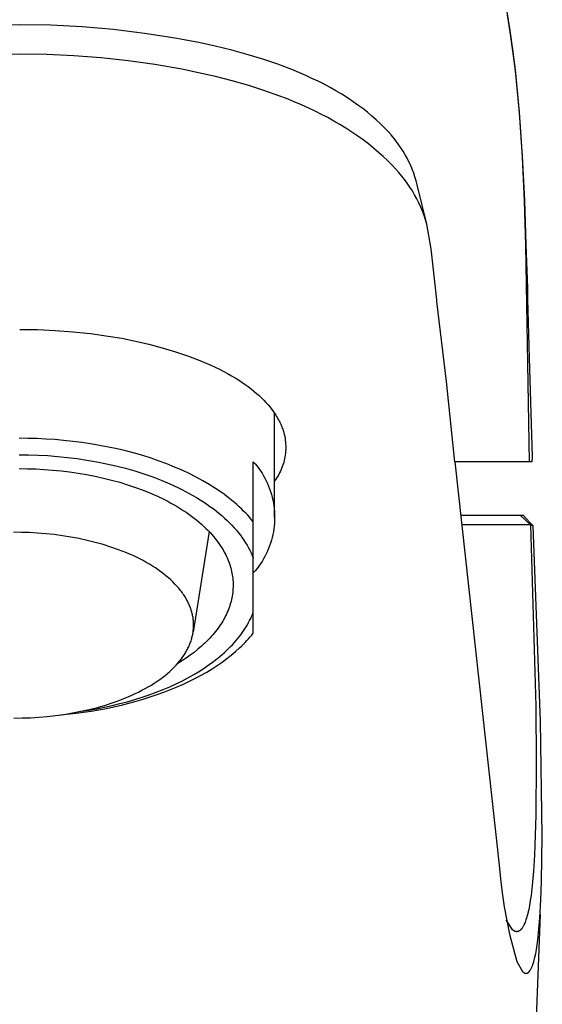
# Model space of a CAD drawing. Units: millimetres. Extents: x -285 to 137, y -328 to 392.
# Drawn here: x 102 to 127, y 308 to 355 of the extents above; entities that cross this region are included whole.
import ezdxf

# ---------------------------------------------------------------- set-up
doc = ezdxf.new("R2010")
doc.units = ezdxf.units.MM
doc.header["$MEASUREMENT"] = 0
doc.layers.add('Default', color=7, linetype='Continuous', true_color=0x000000)

msp = doc.modelspace()

# ---------------------------------------------------------------- linework, layer by layer
at = {"layer": 'Default', "color": 7, "true_color": 0xffffff}
for p, q in [((125.073, 355.782), (125.341, 354.154)), ((125.205, 354.895), (125.335, 354.092)), ((102.315, 354.427), (100.847, 354.402)), ((103.784, 354.402), (102.315, 354.427)), ((105.251, 354.325), (103.784, 354.402)), ((106.715, 354.198), (105.251, 354.325)), ((108.173, 354.02), (106.715, 354.198)), ((125.335, 354.092), (125.462, 353.205)), ((125.341, 354.154), (125.466, 353.257)), ((109.624, 353.791), (108.173, 354.02)), ((109.95, 353.733), (109.624, 353.791)), ((110.729, 353.584), (109.95, 353.733)), ((111.504, 353.415), (110.729, 353.584)), ((112.274, 353.227), (111.504, 353.415)), ((113.039, 353.017), (112.274, 353.227)), ((125.462, 353.205), (125.579, 352.267)), ((125.466, 353.257), (125.582, 352.311)), ((102.316, 353.05), (101.04, 353.031)), ((103.591, 353.031), (102.316, 353.05)), ((104.866, 352.972), (103.591, 353.031)), ((106.138, 352.872), (104.866, 352.972)), ((107.406, 352.733), (106.138, 352.872)), ((108.669, 352.553), (107.406, 352.733)), ((113.742, 352.803), (113.039, 353.017)), ((114.438, 352.567), (113.742, 352.803)), ((109.926, 352.334), (108.669, 352.553)), ((110.72, 352.173), (109.926, 352.334)), ((114.771, 352.444), (114.438, 352.567)), ((115.102, 352.316), (114.771, 352.444)), ((115.43, 352.181), (115.102, 352.316)), ((125.579, 352.267), (125.684, 351.29)), ((125.582, 352.311), (125.687, 351.326)), ((111.511, 351.993), (110.72, 352.173)), ((112.296, 351.792), (111.511, 351.993)), ((113.076, 351.569), (112.296, 351.792)), ((115.755, 352.04), (115.43, 352.181)), ((116.044, 351.908), (115.755, 352.04)), ((116.33, 351.77), (116.044, 351.908)), ((116.613, 351.627), (116.33, 351.77)), ((113.789, 351.342), (113.076, 351.569)), ((114.494, 351.092), (113.789, 351.342)), ((116.893, 351.477), (116.613, 351.627)), ((117.169, 351.321), (116.893, 351.477)), ((117.442, 351.159), (117.169, 351.321)), ((125.684, 351.29), (125.775, 350.283)), ((125.687, 351.326), (125.778, 350.314)), ((114.848, 350.956), (114.494, 351.092)), ((115.2, 350.813), (114.848, 350.956)), ((117.71, 350.989), (117.442, 351.159)), ((117.974, 350.813), (117.71, 350.989)), ((115.549, 350.664), (115.2, 350.813)), ((115.894, 350.507), (115.549, 350.664)), ((116.193, 350.365), (115.894, 350.507)), ((116.489, 350.216), (116.193, 350.365)), ((118.202, 350.653), (117.974, 350.813)), ((118.425, 350.487), (118.202, 350.653)), ((118.644, 350.316), (118.425, 350.487)), ((116.781, 350.062), (116.489, 350.216)), ((117.071, 349.902), (116.781, 350.062)), ((117.357, 349.735), (117.071, 349.902)), ((118.859, 350.138), (118.644, 350.316)), ((119.061, 349.96), (118.859, 350.138)), ((119.258, 349.776), (119.061, 349.96)), ((125.775, 350.283), (125.914, 348.219)), ((125.778, 350.314), (125.92, 348.247)), ((117.639, 349.562), (117.357, 349.735)), ((117.916, 349.383), (117.639, 349.562)), ((119.448, 349.586), (119.258, 349.776)), ((119.541, 349.489), (119.448, 349.586)), ((119.632, 349.39), (119.541, 349.489)), ((118.19, 349.197), (117.916, 349.383)), ((118.443, 349.016), (118.19, 349.197)), ((118.692, 348.828), (118.443, 349.016)), ((119.761, 349.249), (119.632, 349.39)), ((119.884, 349.105), (119.761, 349.249)), ((120.002, 348.956), (119.884, 349.105)), ((118.936, 348.634), (118.692, 348.828)), ((119.174, 348.433), (118.936, 348.634)), ((120.115, 348.803), (120.002, 348.956)), ((120.223, 348.646), (120.115, 348.803)), ((120.326, 348.486), (120.223, 348.646)), ((119.385, 348.245), (119.174, 348.433)), ((119.59, 348.051), (119.385, 348.245)), ((119.789, 347.851), (119.59, 348.051)), ((120.423, 348.323), (120.326, 348.486)), ((120.514, 348.156), (120.423, 348.323)), ((120.599, 347.986), (120.514, 348.156)), ((125.914, 348.219), (126.007, 346.141)), ((125.92, 348.247), (126.02, 346.169)), ((119.981, 347.645), (119.789, 347.851)), ((120.125, 347.486), (119.981, 347.645)), ((120.679, 347.813), (120.599, 347.986)), ((120.753, 347.638), (120.679, 347.813)), ((120.82, 347.46), (120.753, 347.638)), ((120.263, 347.323), (120.125, 347.486)), ((120.396, 347.154), (120.263, 347.323)), ((120.522, 346.982), (120.396, 347.154)), ((120.882, 347.281), (120.82, 347.46)), ((120.937, 347.099), (120.882, 347.281)), ((120.643, 346.805), (120.522, 346.982)), ((120.757, 346.624), (120.643, 346.805)), ((120.986, 346.915), (120.937, 347.099)), ((121.433, 345.055), (120.986, 346.915)), ((120.865, 346.439), (120.757, 346.624)), ((120.966, 346.25), (120.865, 346.439)), ((121.061, 346.058), (120.966, 346.25)), ((121.149, 345.863), (121.061, 346.058)), ((121.231, 345.665), (121.149, 345.863)), ((126.007, 346.141), (126.071, 344.075)), ((126.02, 346.169), (126.095, 344.104)), ((121.305, 345.464), (121.231, 345.665)), ((121.372, 345.261), (121.305, 345.464)), ((121.432, 345.055), (121.372, 345.261)), ((121.635, 343.898), (121.432, 345.055)), ((121.903, 341.509), (121.635, 343.898)), ((126.071, 344.075), (126.25, 333.9)), ((126.095, 344.104), (126.16, 342.051)), ((126.16, 342.051), (126.171, 341.535)), ((121.912, 341.433), (121.903, 341.509)), ((122.368, 337.67), (121.912, 341.433)), ((126.171, 341.535), (126.25, 338.783)), ((102.315, 340.125), (103.15, 340.113)), ((103.15, 340.113), (103.983, 340.075)), ((103.983, 340.075), (104.815, 340.012)), ((104.815, 340.012), (105.645, 339.923)), ((105.645, 339.923), (106.472, 339.809)), ((106.472, 339.809), (107.113, 339.704)), ((107.113, 339.704), (107.75, 339.577)), ((107.75, 339.577), (108.383, 339.43)), ((108.383, 339.43), (109.01, 339.262)), ((109.01, 339.262), (109.631, 339.072)), ((109.631, 339.072), (110.246, 338.863)), ((110.246, 338.863), (110.854, 338.633)), ((110.854, 338.633), (111.295, 338.442)), ((111.295, 338.442), (111.503, 338.345)), ((111.503, 338.345), (111.704, 338.248)), ((126.25, 338.783), (126.378, 334.14)), ((111.704, 338.248), (111.896, 338.149)), ((111.896, 338.149), (112.081, 338.05)), ((112.081, 338.05), (112.258, 337.95)), ((112.258, 337.95), (112.429, 337.849)), ((112.429, 337.849), (112.592, 337.747)), ((112.592, 337.747), (112.749, 337.644)), ((112.749, 337.644), (112.899, 337.541)), ((112.899, 337.541), (113.043, 337.437)), ((113.043, 337.437), (113.18, 337.332)), ((122.756, 333.9), (122.368, 337.67)), ((113.18, 337.332), (113.312, 337.227)), ((113.312, 337.227), (113.437, 337.121)), ((113.437, 337.121), (113.557, 337.014)), ((113.557, 337.014), (113.672, 336.907)), ((113.672, 336.907), (113.78, 336.8)), ((113.78, 336.8), (113.883, 336.692)), ((113.883, 336.692), (113.98, 336.583)), ((113.98, 336.583), (114.072, 336.475)), ((114.072, 336.475), (114.158, 336.366)), ((114.158, 336.366), (114.238, 336.256)), ((114.238, 336.256), (114.313, 336.147)), ((114.289, 331.299), (114.289, 336.183)), ((114.313, 336.147), (114.349, 336.092)), ((114.349, 336.092), (114.383, 336.037)), ((114.383, 336.037), (114.416, 335.982)), ((114.416, 335.982), (114.447, 335.928)), ((114.447, 335.928), (114.477, 335.873)), ((114.477, 335.873), (114.506, 335.818)), ((114.506, 335.818), (114.533, 335.763)), ((114.533, 335.763), (114.559, 335.708)), ((114.559, 335.708), (114.584, 335.653)), ((114.584, 335.653), (114.608, 335.598)), ((114.608, 335.598), (114.63, 335.543)), ((114.63, 335.543), (114.651, 335.488)), ((114.651, 335.488), (114.671, 335.433)), ((114.671, 335.433), (114.689, 335.378)), ((114.689, 335.378), (114.706, 335.323)), ((114.706, 335.323), (114.722, 335.269)), ((114.722, 335.269), (114.743, 335.184)), ((114.743, 335.184), (114.762, 335.098)), ((102.702, 335.007), (102.289, 335.011)), ((103.118, 334.996), (102.702, 335.007)), ((103.538, 334.976), (103.118, 334.996)), ((103.959, 334.948), (103.538, 334.976)), ((104.381, 334.911), (103.959, 334.948)), ((104.804, 334.866), (104.381, 334.911)), ((105.227, 334.812), (104.804, 334.866)), ((105.648, 334.75), (105.227, 334.812)), ((106.067, 334.679), (105.648, 334.75)), ((106.483, 334.599), (106.067, 334.679)), ((114.762, 335.098), (114.778, 335.011)), ((114.778, 335.011), (114.791, 334.925)), ((114.791, 334.925), (114.8, 334.837)), ((114.8, 334.837), (114.807, 334.75)), ((114.807, 334.75), (114.811, 334.662)), ((114.811, 334.662), (114.812, 334.574)), ((102.289, 334.24), (102.734, 334.235)), ((102.734, 334.235), (103.184, 334.22)), ((103.184, 334.22), (103.638, 334.195)), ((103.638, 334.195), (104.096, 334.16)), ((106.895, 334.511), (106.483, 334.599)), ((107.302, 334.414), (106.895, 334.511)), ((107.703, 334.308), (107.302, 334.414)), ((108.098, 334.195), (107.703, 334.308)), ((108.485, 334.073), (108.098, 334.195)), ((114.787, 334.224), (114.773, 334.138)), ((114.798, 334.312), (114.787, 334.224)), ((114.806, 334.399), (114.798, 334.312)), ((114.81, 334.487), (114.806, 334.399)), ((114.812, 334.574), (114.81, 334.487)), ((104.096, 334.16), (104.555, 334.114)), ((104.555, 334.114), (105.015, 334.057)), ((105.015, 334.057), (105.475, 333.989)), ((105.475, 333.989), (105.932, 333.91)), ((105.932, 333.91), (106.387, 333.819)), ((106.387, 333.819), (106.836, 333.717)), ((108.864, 333.943), (108.485, 334.073)), ((109.233, 333.806), (108.864, 333.943)), ((109.593, 333.661), (109.233, 333.806)), ((113.289, 325.864), (113.289, 333.911)), ((113.289, 333.911), (113.378, 333.809)), ((113.378, 333.809), (113.464, 333.703)), ((114.69, 333.797), (114.662, 333.714)), ((114.715, 333.881), (114.69, 333.797)), ((114.737, 333.966), (114.715, 333.881)), ((114.757, 334.052), (114.737, 333.966)), ((114.773, 334.138), (114.757, 334.052)), ((122.756, 333.9), (124.832, 314.979)), ((126.373, 333.9), (122.756, 333.9)), ((126.377, 333.979), (126.373, 333.9)), ((126.379, 334.06), (126.377, 333.979)), ((126.378, 334.14), (126.379, 334.06)), ((102.289, 333.586), (102.677, 333.582)), ((102.677, 333.582), (103.069, 333.57)), ((103.069, 333.57), (103.464, 333.549)), ((103.464, 333.549), (103.862, 333.519)), ((103.862, 333.519), (104.262, 333.48)), ((104.262, 333.48), (104.662, 333.431)), ((104.662, 333.431), (105.061, 333.374)), ((105.061, 333.374), (105.459, 333.307)), ((105.459, 333.307), (105.855, 333.23)), ((106.836, 333.717), (107.28, 333.604)), ((107.28, 333.604), (107.717, 333.48)), ((107.717, 333.48), (108.144, 333.344)), ((108.144, 333.344), (108.562, 333.199)), ((109.942, 333.51), (109.593, 333.661)), ((110.28, 333.352), (109.942, 333.51)), ((110.606, 333.187), (110.28, 333.352)), ((113.464, 333.703), (113.546, 333.594)), ((113.546, 333.594), (113.623, 333.482)), ((113.623, 333.482), (113.698, 333.368)), ((113.698, 333.368), (113.768, 333.251)), ((114.481, 333.315), (114.436, 333.239)), ((114.522, 333.392), (114.481, 333.315)), ((114.561, 333.471), (114.522, 333.392)), ((114.597, 333.551), (114.561, 333.471)), ((114.631, 333.632), (114.597, 333.551)), ((114.662, 333.714), (114.631, 333.632)), ((105.855, 333.23), (106.247, 333.144)), ((106.247, 333.144), (106.633, 333.048)), ((106.633, 333.048), (107.014, 332.944)), ((107.014, 332.944), (107.387, 332.83)), ((107.387, 332.83), (107.753, 332.707)), ((108.562, 333.199), (108.968, 333.043)), ((108.968, 333.043), (109.361, 332.878)), ((109.361, 332.878), (109.741, 332.703)), ((110.919, 333.017), (110.606, 333.187)), ((111.22, 332.841), (110.919, 333.017)), ((111.507, 332.66), (111.22, 332.841)), ((113.768, 333.251), (113.833, 333.132)), ((113.833, 333.132), (113.895, 333.01)), ((113.895, 333.01), (113.953, 332.887)), ((113.953, 332.887), (114.006, 332.761)), ((114.341, 333.092), (114.289, 333.021)), ((114.39, 333.164), (114.341, 333.092)), ((114.436, 333.239), (114.39, 333.164)), ((107.753, 332.707), (108.108, 332.575)), ((108.108, 332.575), (108.454, 332.435)), ((108.454, 332.435), (108.788, 332.288)), ((109.741, 332.703), (109.925, 332.612)), ((109.925, 332.612), (110.106, 332.519)), ((110.106, 332.519), (110.282, 332.424)), ((110.282, 332.424), (110.454, 332.327)), ((111.78, 332.475), (111.507, 332.66)), ((111.912, 332.381), (111.78, 332.475)), ((112.04, 332.285), (111.912, 332.381)), ((114.006, 332.761), (114.054, 332.634)), ((114.054, 332.634), (114.099, 332.505)), ((114.099, 332.505), (114.138, 332.375)), ((114.138, 332.375), (114.173, 332.243)), ((108.788, 332.288), (109.11, 332.132)), ((109.11, 332.132), (109.266, 332.052)), ((109.266, 332.052), (109.419, 331.97)), ((109.419, 331.97), (109.569, 331.886)), ((109.569, 331.886), (109.714, 331.801)), ((110.454, 332.327), (110.623, 332.229)), ((110.623, 332.229), (110.786, 332.128)), ((110.786, 332.128), (110.946, 332.026)), ((110.946, 332.026), (111.101, 331.922)), ((111.101, 331.922), (111.251, 331.816)), ((112.164, 332.189), (112.04, 332.285)), ((112.284, 332.092), (112.164, 332.189)), ((112.401, 331.994), (112.284, 332.092)), ((112.515, 331.896), (112.401, 331.994)), ((112.624, 331.797), (112.515, 331.896)), ((114.173, 332.243), (114.204, 332.111)), ((114.204, 332.111), (114.23, 331.977)), ((114.23, 331.977), (114.251, 331.843)), ((109.714, 331.801), (109.857, 331.714)), ((109.857, 331.714), (109.995, 331.626)), ((109.995, 331.626), (110.13, 331.537)), ((110.13, 331.537), (110.261, 331.446)), ((110.261, 331.446), (110.388, 331.354)), ((111.251, 331.816), (111.397, 331.709)), ((111.397, 331.709), (111.538, 331.601)), ((111.538, 331.601), (111.674, 331.491)), ((111.674, 331.491), (111.806, 331.38)), ((112.73, 331.697), (112.624, 331.797)), ((112.833, 331.596), (112.73, 331.697)), ((112.931, 331.495), (112.833, 331.596)), ((113.026, 331.394), (112.931, 331.495)), ((114.251, 331.843), (114.268, 331.707)), ((114.268, 331.707), (114.28, 331.572)), ((114.28, 331.572), (114.287, 331.436)), ((114.287, 331.436), (114.289, 331.299)), ((110.388, 331.354), (110.511, 331.26)), ((110.511, 331.26), (110.63, 331.166)), ((110.63, 331.166), (110.745, 331.071)), ((110.745, 331.071), (110.856, 330.974)), ((110.856, 330.974), (110.963, 330.877)), ((111.806, 331.38), (111.932, 331.268)), ((111.932, 331.268), (112.054, 331.155)), ((112.054, 331.155), (112.171, 331.041)), ((112.171, 331.041), (112.283, 330.926)), ((113.118, 331.292), (113.026, 331.394)), ((113.205, 331.19), (113.118, 331.292)), ((113.289, 331.088), (113.205, 331.19)), ((114.28, 331.027), (114.268, 330.892)), ((114.287, 331.163), (114.28, 331.027)), ((114.289, 331.299), (114.287, 331.163)), ((123.034, 331.394), (125.963, 331.394)), ((126.31, 330.944), (123.083, 330.953)), ((125.819, 331.394), (126.31, 330.944)), ((125.963, 331.394), (126.112, 331.229)), ((126.112, 331.229), (126.266, 331.067)), ((126.266, 331.067), (126.433, 330.9)), ((102.401, 330.595), (102.024, 330.599)), ((102.777, 330.582), (102.401, 330.595)), ((103.158, 330.56), (102.777, 330.582)), ((103.543, 330.529), (103.158, 330.56)), ((103.931, 330.487), (103.543, 330.529)), ((104.32, 330.436), (103.931, 330.487)), ((111.211, 330.632), (110.459, 325.903)), ((110.963, 330.877), (111.066, 330.779)), ((111.066, 330.779), (111.164, 330.681)), ((111.164, 330.681), (111.259, 330.581)), ((111.259, 330.581), (111.349, 330.481)), ((112.283, 330.926), (112.39, 330.811)), ((112.39, 330.811), (112.492, 330.694)), ((112.492, 330.694), (112.589, 330.578)), ((112.589, 330.578), (112.68, 330.46)), ((114.204, 330.488), (114.173, 330.356)), ((114.23, 330.622), (114.204, 330.488)), ((114.251, 330.756), (114.23, 330.622)), ((114.268, 330.892), (114.251, 330.756)), ((126.433, 330.9), (126.31, 330.944)), ((126.31, 330.944), (126.555, 322.431)), ((126.778, 321.736), (126.433, 330.9)), ((104.71, 330.374), (104.32, 330.436)), ((105.098, 330.302), (104.71, 330.374)), ((105.482, 330.219), (105.098, 330.302)), ((105.863, 330.125), (105.482, 330.219)), ((106.237, 330.021), (105.863, 330.125)), ((111.349, 330.481), (111.435, 330.381)), ((111.435, 330.381), (111.517, 330.28)), ((111.517, 330.28), (111.595, 330.179)), ((111.595, 330.179), (111.669, 330.078)), ((111.669, 330.078), (111.739, 329.976)), ((112.68, 330.46), (112.767, 330.343)), ((112.767, 330.343), (112.85, 330.225)), ((112.85, 330.225), (112.927, 330.106)), ((112.927, 330.106), (112.999, 329.988)), ((114.099, 330.094), (114.054, 329.965)), ((114.138, 330.224), (114.099, 330.094)), ((114.173, 330.356), (114.138, 330.224)), ((106.604, 329.906), (106.237, 330.021)), ((106.96, 329.781), (106.604, 329.906)), ((107.135, 329.714), (106.96, 329.781)), ((107.306, 329.646), (107.135, 329.714)), ((107.475, 329.574), (107.306, 329.646)), ((107.64, 329.501), (107.475, 329.574)), ((111.739, 329.976), (111.804, 329.874)), ((111.804, 329.874), (111.866, 329.772)), ((111.866, 329.772), (111.923, 329.67)), ((111.923, 329.67), (111.977, 329.568)), ((111.977, 329.568), (112.027, 329.467)), ((112.999, 329.988), (113.067, 329.87)), ((113.067, 329.87), (113.129, 329.751)), ((113.129, 329.751), (113.187, 329.633)), ((113.187, 329.633), (113.24, 329.515)), ((113.895, 329.589), (113.833, 329.467)), ((113.953, 329.712), (113.895, 329.589)), ((114.006, 329.838), (113.953, 329.712)), ((114.054, 329.965), (114.006, 329.838)), ((107.801, 329.425), (107.64, 329.501)), ((107.959, 329.347), (107.801, 329.425)), ((108.113, 329.267), (107.959, 329.347)), ((108.263, 329.185), (108.113, 329.267)), ((108.408, 329.1), (108.263, 329.185)), ((108.55, 329.014), (108.408, 329.1)), ((112.027, 329.467), (112.061, 329.391)), ((112.061, 329.391), (112.094, 329.315)), ((112.094, 329.315), (112.124, 329.238)), ((112.124, 329.238), (112.153, 329.16)), ((112.153, 329.16), (112.18, 329.082)), ((113.24, 329.515), (113.289, 329.397)), ((113.623, 329.117), (113.546, 329.005)), ((113.698, 329.231), (113.623, 329.117)), ((113.768, 329.348), (113.698, 329.231)), ((113.833, 329.467), (113.768, 329.348)), ((108.687, 328.926), (108.55, 329.014)), ((108.819, 328.837), (108.687, 328.926)), ((108.947, 328.746), (108.819, 328.837)), ((109.069, 328.653), (108.947, 328.746)), ((109.187, 328.559), (109.069, 328.653)), ((112.18, 329.082), (112.205, 329.004)), ((112.205, 329.004), (112.228, 328.924)), ((112.228, 328.924), (112.249, 328.845)), ((112.249, 328.845), (112.267, 328.765)), ((112.267, 328.765), (112.284, 328.684)), ((112.284, 328.684), (112.299, 328.603)), ((113.378, 328.79), (113.289, 328.687)), ((113.464, 328.896), (113.378, 328.79)), ((113.546, 329.005), (113.464, 328.896)), ((109.3, 328.463), (109.187, 328.559)), ((109.408, 328.367), (109.3, 328.463)), ((109.511, 328.269), (109.408, 328.367)), ((109.609, 328.17), (109.511, 328.269)), ((112.299, 328.603), (112.311, 328.522)), ((112.311, 328.522), (112.321, 328.44)), ((112.321, 328.44), (112.329, 328.357)), ((112.329, 328.357), (112.335, 328.275)), ((112.335, 328.275), (112.338, 328.192)), ((112.338, 328.192), (112.339, 328.109)), ((109.701, 328.07), (109.609, 328.17)), ((109.788, 327.97), (109.701, 328.07)), ((109.87, 327.869), (109.788, 327.97)), ((109.909, 327.818), (109.87, 327.869)), ((109.947, 327.767), (109.909, 327.818)), ((109.983, 327.716), (109.947, 327.767)), ((110.018, 327.665), (109.983, 327.716)), ((112.32, 327.774), (112.309, 327.689)), ((112.328, 327.858), (112.32, 327.774)), ((112.334, 327.942), (112.328, 327.858)), ((112.338, 328.025), (112.334, 327.942)), ((112.339, 328.109), (112.338, 328.025)), ((110.052, 327.614), (110.018, 327.665)), ((110.084, 327.563), (110.052, 327.614)), ((110.115, 327.511), (110.084, 327.563)), ((110.145, 327.46), (110.115, 327.511)), ((110.173, 327.409), (110.145, 327.46)), ((110.2, 327.357), (110.173, 327.409)), ((110.226, 327.306), (110.2, 327.357)), ((110.251, 327.254), (110.226, 327.306)), ((110.274, 327.203), (110.251, 327.254)), ((112.218, 327.267), (112.193, 327.183)), ((112.241, 327.352), (112.218, 327.267)), ((112.262, 327.436), (112.241, 327.352)), ((112.28, 327.521), (112.262, 327.436)), ((112.296, 327.605), (112.28, 327.521)), ((112.309, 327.689), (112.296, 327.605)), ((110.296, 327.151), (110.274, 327.203)), ((110.317, 327.1), (110.296, 327.151)), ((110.336, 327.049), (110.317, 327.1)), ((110.354, 326.997), (110.336, 327.049)), ((110.371, 326.946), (110.354, 326.997)), ((110.387, 326.895), (110.371, 326.946)), ((110.401, 326.844), (110.387, 326.895)), ((110.415, 326.793), (110.401, 326.844)), ((110.427, 326.742), (110.415, 326.793)), ((112.066, 326.846), (112.028, 326.762)), ((112.102, 326.93), (112.066, 326.846)), ((112.135, 327.014), (112.102, 326.93)), ((112.165, 327.098), (112.135, 327.014)), ((112.193, 327.183), (112.165, 327.098)), ((113.251, 326.734), (113.289, 326.828)), ((110.437, 326.692), (110.427, 326.742)), ((110.447, 326.641), (110.437, 326.692)), ((110.456, 326.591), (110.447, 326.641)), ((110.463, 326.54), (110.456, 326.591)), ((110.469, 326.49), (110.463, 326.54)), ((110.474, 326.44), (110.469, 326.49)), ((110.478, 326.391), (110.474, 326.44)), ((110.481, 326.341), (110.478, 326.391)), ((110.483, 326.292), (110.481, 326.341)), ((111.802, 326.347), (111.749, 326.265)), ((111.852, 326.43), (111.802, 326.347)), ((111.9, 326.512), (111.852, 326.43)), ((111.945, 326.595), (111.9, 326.512)), ((111.988, 326.679), (111.945, 326.595)), ((112.028, 326.762), (111.988, 326.679)), ((113.013, 326.261), (113.067, 326.356)), ((113.067, 326.356), (113.117, 326.45)), ((113.117, 326.45), (113.165, 326.545)), ((113.165, 326.545), (113.209, 326.639)), ((113.209, 326.639), (113.251, 326.734)), ((110.451, 325.854), (110.459, 325.903)), ((110.459, 325.903), (110.465, 325.951)), ((110.465, 325.951), (110.471, 326)), ((110.471, 326), (110.475, 326.048)), ((110.475, 326.048), (110.479, 326.096)), ((110.479, 326.096), (110.482, 326.145)), ((110.482, 326.145), (110.483, 326.194)), ((110.483, 326.243), (110.483, 326.292)), ((110.483, 326.194), (110.483, 326.243)), ((111.515, 325.942), (111.451, 325.863)), ((111.577, 326.022), (111.515, 325.942)), ((111.637, 326.103), (111.577, 326.022)), ((111.694, 326.184), (111.637, 326.103)), ((111.749, 326.265), (111.694, 326.184)), ((112.698, 325.789), (112.768, 325.883)), ((112.768, 325.883), (112.834, 325.977)), ((112.834, 325.977), (112.897, 326.072)), ((112.897, 326.072), (112.956, 326.166)), ((112.956, 326.166), (113.013, 326.261)), ((113.218, 325.776), (113.289, 325.864)), ((110.31, 325.359), (110.329, 325.409)), ((110.329, 325.409), (110.348, 325.459)), ((110.348, 325.459), (110.365, 325.508)), ((110.365, 325.508), (110.38, 325.558)), ((110.38, 325.558), (110.395, 325.608)), ((110.395, 325.608), (110.408, 325.657)), ((110.408, 325.657), (110.421, 325.707)), ((110.421, 325.707), (110.432, 325.756)), ((110.432, 325.756), (110.442, 325.805)), ((110.442, 325.805), (110.451, 325.854)), ((111.095, 325.474), (111.017, 325.399)), ((111.17, 325.551), (111.095, 325.474)), ((111.244, 325.628), (111.17, 325.551)), ((111.315, 325.705), (111.244, 325.628)), ((111.384, 325.784), (111.315, 325.705)), ((111.451, 325.863), (111.384, 325.784)), ((112.305, 325.322), (112.39, 325.415)), ((112.39, 325.415), (112.472, 325.508)), ((112.472, 325.508), (112.55, 325.601)), ((112.55, 325.601), (112.626, 325.695)), ((112.626, 325.695), (112.698, 325.789)), ((112.82, 325.342), (112.905, 325.428)), ((112.905, 325.428), (112.987, 325.515)), ((112.987, 325.515), (113.066, 325.602)), ((113.066, 325.602), (113.143, 325.689)), ((113.143, 325.689), (113.218, 325.776)), ((110.08, 324.907), (110.111, 324.957)), ((110.111, 324.957), (110.14, 325.007)), ((110.14, 325.007), (110.168, 325.057)), ((110.168, 325.057), (110.195, 325.108)), ((110.195, 325.108), (110.22, 325.158)), ((110.22, 325.158), (110.245, 325.208)), ((110.245, 325.208), (110.268, 325.258)), ((110.268, 325.258), (110.29, 325.309)), ((110.29, 325.309), (110.31, 325.359)), ((110.507, 324.961), (110.321, 324.823)), ((110.685, 325.104), (110.507, 324.961)), ((110.855, 325.25), (110.685, 325.104)), ((110.937, 325.324), (110.855, 325.25)), ((111.017, 325.399), (110.937, 325.324)), ((111.832, 324.868), (111.933, 324.957)), ((111.933, 324.957), (112.031, 325.048)), ((112.031, 325.048), (112.125, 325.139)), ((112.125, 325.139), (112.217, 325.23)), ((112.217, 325.23), (112.305, 325.322)), ((112.253, 324.834), (112.453, 325.001)), ((112.453, 325.001), (112.642, 325.171)), ((112.642, 325.171), (112.732, 325.256)), ((112.732, 325.256), (112.82, 325.342)), ((109.929, 324.556), (109.723, 324.429)), ((109.748, 324.458), (109.831, 324.557)), ((109.831, 324.557), (109.908, 324.656)), ((109.908, 324.656), (109.945, 324.706)), ((110.128, 324.687), (109.929, 324.556)), ((109.945, 324.706), (109.981, 324.756)), ((109.981, 324.756), (110.016, 324.806)), ((110.016, 324.806), (110.049, 324.856)), ((110.049, 324.856), (110.08, 324.907)), ((110.321, 324.823), (110.128, 324.687)), ((111.281, 324.431), (111.398, 324.516)), ((111.398, 324.516), (111.511, 324.603)), ((111.511, 324.603), (111.621, 324.69)), ((111.592, 324.347), (111.823, 324.507)), ((111.621, 324.69), (111.728, 324.779)), ((111.728, 324.779), (111.832, 324.868)), ((111.823, 324.507), (112.043, 324.669)), ((112.043, 324.669), (112.253, 324.834)), ((109.255, 323.973), (109.364, 324.068)), ((109.364, 324.068), (109.468, 324.164)), ((109.468, 324.164), (109.566, 324.261)), ((109.566, 324.261), (109.659, 324.359)), ((109.659, 324.359), (109.748, 324.458)), ((110.523, 323.937), (110.787, 324.097)), ((110.787, 324.097), (111.04, 324.262)), ((110.839, 323.89), (111.1, 324.039)), ((111.04, 324.262), (111.281, 324.431)), ((111.1, 324.039), (111.351, 324.191)), ((111.351, 324.191), (111.592, 324.347)), ((108.637, 323.516), (108.77, 323.605)), ((108.77, 323.605), (108.899, 323.695)), ((108.899, 323.695), (109.022, 323.786)), ((109.022, 323.786), (109.141, 323.879)), ((109.141, 323.879), (109.255, 323.973)), ((109.667, 323.487), (109.962, 323.632)), ((109.962, 323.632), (110.248, 323.782)), ((110.002, 323.469), (110.29, 323.605)), ((110.248, 323.782), (110.523, 323.937)), ((110.29, 323.605), (110.569, 323.745)), ((110.569, 323.745), (110.839, 323.89)), ((107.743, 323.023), (107.903, 323.1)), ((107.903, 323.1), (108.058, 323.179)), ((108.058, 323.179), (108.209, 323.261)), ((108.209, 323.261), (108.356, 323.344)), ((108.356, 323.344), (108.499, 323.429)), ((108.499, 323.429), (108.637, 323.516)), ((108.727, 323.088), (109.049, 323.215)), ((108.772, 322.976), (109.091, 323.091)), ((109.049, 323.215), (109.362, 323.348)), ((109.091, 323.091), (109.402, 323.212)), ((109.362, 323.348), (109.667, 323.487)), ((109.402, 323.212), (109.706, 323.338)), ((109.706, 323.338), (110.002, 323.469)), ((106.713, 322.606), (106.893, 322.669)), ((106.893, 322.669), (107.07, 322.735)), ((107.016, 322.553), (107.37, 322.646)), ((107.07, 322.735), (107.243, 322.804)), ((107.243, 322.804), (107.414, 322.874)), ((107.37, 322.646), (107.718, 322.746)), ((107.414, 322.874), (107.58, 322.947)), ((107.438, 322.572), (107.779, 322.664)), ((107.58, 322.947), (107.743, 323.023)), ((107.718, 322.746), (108.061, 322.853)), ((107.779, 322.664), (108.116, 322.762)), ((108.061, 322.853), (108.397, 322.967)), ((108.116, 322.762), (108.447, 322.866)), ((108.397, 322.967), (108.727, 323.088)), ((108.447, 322.866), (108.772, 322.976)), ((104.8, 322.117), (105.195, 322.193)), ((105.195, 322.193), (105.585, 322.28)), ((105.201, 322.194), (105.568, 322.251)), ((105.314, 322.151), (105.674, 322.205)), ((105.568, 322.251), (105.934, 322.316)), ((105.585, 322.28), (105.969, 322.378)), ((105.674, 322.205), (106.032, 322.266)), ((105.934, 322.316), (106.298, 322.388)), ((105.969, 322.378), (106.346, 322.487)), ((106.032, 322.266), (106.388, 322.333)), ((106.298, 322.388), (106.659, 322.466)), ((106.346, 322.487), (106.713, 322.606)), ((106.388, 322.333), (106.742, 322.407)), ((106.659, 322.466), (107.016, 322.553)), ((106.742, 322.407), (107.091, 322.486)), ((107.091, 322.486), (107.438, 322.572)), ((126.555, 322.431), (126.578, 319.785)), ((102.044, 321.876), (102.427, 321.881)), ((102.427, 321.881), (102.816, 321.895)), ((102.816, 321.895), (103.209, 321.919)), ((103.209, 321.919), (103.606, 321.952)), ((103.606, 321.952), (104.004, 321.996)), ((104.004, 321.996), (104.403, 322.051)), ((104.23, 322.026), (104.953, 322.103)), ((104.403, 322.051), (104.8, 322.117)), ((104.953, 322.103), (105.314, 322.151)), ((126.862, 316.348), (126.778, 321.736)), ((126.578, 319.785), (126.556, 317.326)), ((126.556, 317.326), (126.493, 315.446)), ((126.83, 314.21), (126.862, 316.348)), ((126.493, 315.446), (126.447, 314.684)), ((124.832, 314.979), (124.892, 314.323)), ((124.892, 314.323), (124.971, 313.669)), ((126.447, 314.684), (126.389, 314.014)), ((126.389, 314.014), (126.334, 313.544)), ((126.798, 313.351), (126.83, 314.21)), ((124.971, 313.669), (125.07, 313.018)), ((126.334, 313.544), (126.299, 313.31)), ((125.07, 313.018), (125.19, 312.369)), ((126.26, 313.077), (126.224, 312.894)), ((126.299, 313.31), (126.26, 313.077)), ((126.747, 312.492), (126.798, 313.351)), ((126.119, 312.479), (126.094, 312.402)), ((126.142, 312.556), (126.119, 312.479)), ((126.163, 312.634), (126.142, 312.556)), ((126.183, 312.712), (126.163, 312.634)), ((126.224, 312.894), (126.183, 312.712)), ((126.76, 312.658), (126.492, 305.517)), ((126.704, 311.969), (126.747, 312.492)), ((125.186, 312.372), (125.178, 312.39)), ((125.483, 311.923), (125.186, 312.372)), ((125.19, 312.369), (125.328, 311.725)), ((125.905, 312.007), (125.897, 311.996)), ((125.913, 312.018), (125.905, 312.007)), ((125.921, 312.029), (125.913, 312.018)), ((125.936, 312.052), (125.921, 312.029)), ((125.951, 312.076), (125.936, 312.052)), ((125.964, 312.099), (125.951, 312.076)), ((125.978, 312.124), (125.964, 312.099)), ((125.99, 312.148), (125.978, 312.124)), ((126.002, 312.173), (125.99, 312.148)), ((126.015, 312.201), (126.002, 312.173)), ((126.028, 312.229), (126.015, 312.201)), ((126.052, 312.286), (126.028, 312.229)), ((126.074, 312.344), (126.052, 312.286)), ((126.094, 312.402), (126.074, 312.344)), ((125.328, 311.725), (125.487, 311.086)), ((125.493, 311.915), (125.483, 311.923)), ((125.504, 311.907), (125.493, 311.915)), ((125.514, 311.9), (125.504, 311.907)), ((125.525, 311.892), (125.514, 311.9)), ((125.53, 311.889), (125.525, 311.892)), ((125.536, 311.886), (125.53, 311.889)), ((125.541, 311.882), (125.536, 311.886)), ((125.547, 311.879), (125.541, 311.882)), ((125.553, 311.876), (125.547, 311.879)), ((125.559, 311.873), (125.553, 311.876)), ((125.564, 311.871), (125.559, 311.873)), ((125.57, 311.868), (125.564, 311.871)), ((125.575, 311.866), (125.57, 311.868)), ((125.58, 311.864), (125.575, 311.866)), ((125.585, 311.862), (125.58, 311.864)), ((125.59, 311.861), (125.585, 311.862)), ((125.595, 311.859), (125.59, 311.861)), ((125.6, 311.858), (125.595, 311.859)), ((125.605, 311.856), (125.6, 311.858)), ((125.61, 311.855), (125.605, 311.856)), ((125.615, 311.854), (125.61, 311.855)), ((125.62, 311.853), (125.615, 311.854)), ((125.625, 311.852), (125.62, 311.853)), ((125.63, 311.851), (125.625, 311.852)), ((125.635, 311.85), (125.63, 311.851)), ((125.64, 311.85), (125.635, 311.85)), ((125.645, 311.849), (125.64, 311.85)), ((125.651, 311.849), (125.645, 311.849)), ((125.655, 311.849), (125.651, 311.849)), ((125.659, 311.849), (125.655, 311.849)), ((125.663, 311.849), (125.659, 311.849)), ((125.668, 311.849), (125.663, 311.849)), ((125.672, 311.849), (125.668, 311.849)), ((125.676, 311.849), (125.672, 311.849)), ((125.681, 311.85), (125.676, 311.849)), ((125.685, 311.85), (125.681, 311.85)), ((125.689, 311.851), (125.685, 311.85)), ((125.694, 311.852), (125.689, 311.851)), ((125.698, 311.852), (125.694, 311.852)), ((125.702, 311.853), (125.698, 311.852)), ((125.706, 311.854), (125.702, 311.853)), ((125.711, 311.855), (125.706, 311.854)), ((125.715, 311.856), (125.711, 311.855)), ((125.719, 311.857), (125.715, 311.856)), ((125.723, 311.859), (125.719, 311.857)), ((125.726, 311.86), (125.723, 311.859)), ((125.734, 311.862), (125.726, 311.86)), ((125.741, 311.865), (125.734, 311.862)), ((125.748, 311.868), (125.741, 311.865)), ((125.755, 311.871), (125.748, 311.868)), ((125.761, 311.875), (125.755, 311.871)), ((125.768, 311.878), (125.761, 311.875)), ((125.775, 311.882), (125.768, 311.878)), ((125.783, 311.887), (125.775, 311.882)), ((125.791, 311.892), (125.783, 311.887)), ((125.799, 311.898), (125.791, 311.892)), ((125.807, 311.903), (125.799, 311.898)), ((125.814, 311.909), (125.807, 311.903)), ((125.822, 311.915), (125.814, 311.909)), ((125.829, 311.922), (125.822, 311.915)), ((125.836, 311.928), (125.829, 311.922)), ((125.843, 311.935), (125.836, 311.928)), ((125.85, 311.941), (125.843, 311.935)), ((125.857, 311.948), (125.85, 311.941)), ((125.863, 311.955), (125.857, 311.948)), ((125.876, 311.97), (125.863, 311.955)), ((125.888, 311.985), (125.876, 311.97)), ((125.897, 311.996), (125.888, 311.985)), ((126.647, 311.447), (126.704, 311.969)), ((125.487, 311.086), (125.665, 310.451)), ((126.583, 311.009), (126.617, 311.227)), ((126.617, 311.227), (126.647, 311.447)), ((126.496, 310.582), (126.513, 310.656)), ((126.513, 310.656), (126.551, 310.832)), ((126.551, 310.832), (126.583, 311.009)), ((125.665, 310.451), (125.934, 309.978)), ((126.342, 310.125), (126.355, 310.154)), ((126.355, 310.154), (126.368, 310.183)), ((126.368, 310.183), (126.381, 310.212)), ((126.381, 310.212), (126.393, 310.242)), ((126.393, 310.242), (126.415, 310.302)), ((126.415, 310.302), (126.435, 310.363)), ((126.435, 310.363), (126.457, 310.435)), ((126.457, 310.435), (126.477, 310.508)), ((126.477, 310.508), (126.496, 310.582)), ((125.934, 309.978), (125.94, 309.972)), ((125.94, 309.972), (125.947, 309.966)), ((125.947, 309.966), (125.953, 309.959)), ((125.953, 309.959), (125.96, 309.953)), ((125.96, 309.953), (125.967, 309.947)), ((125.967, 309.947), (125.974, 309.942)), ((125.974, 309.942), (125.982, 309.936)), ((125.982, 309.936), (125.989, 309.931)), ((125.989, 309.931), (125.996, 309.927)), ((125.996, 309.927), (126.002, 309.923)), ((126.002, 309.923), (126.009, 309.919)), ((126.009, 309.919), (126.015, 309.915)), ((126.015, 309.915), (126.022, 309.912)), ((126.022, 309.912), (126.025, 309.91)), ((126.025, 309.91), (126.029, 309.909)), ((126.029, 309.909), (126.032, 309.907)), ((126.032, 309.907), (126.036, 309.906)), ((126.036, 309.906), (126.039, 309.904)), ((126.039, 309.904), (126.043, 309.903)), ((126.043, 309.903), (126.046, 309.902)), ((126.046, 309.902), (126.05, 309.901)), ((126.05, 309.901), (126.054, 309.9)), ((126.054, 309.9), (126.057, 309.899)), ((126.057, 309.899), (126.061, 309.898)), ((126.061, 309.898), (126.064, 309.897)), ((126.064, 309.897), (126.068, 309.897)), ((126.068, 309.897), (126.071, 309.896)), ((126.071, 309.896), (126.075, 309.895)), ((126.075, 309.895), (126.079, 309.895)), ((126.079, 309.895), (126.082, 309.894)), ((126.082, 309.894), (126.086, 309.894)), ((126.086, 309.894), (126.09, 309.894)), ((126.09, 309.894), (126.093, 309.894)), ((126.093, 309.894), (126.097, 309.894)), ((126.097, 309.894), (126.101, 309.894)), ((126.101, 309.894), (126.104, 309.894)), ((126.104, 309.894), (126.107, 309.894)), ((126.107, 309.894), (126.111, 309.895)), ((126.111, 309.895), (126.114, 309.895)), ((126.114, 309.895), (126.117, 309.895)), ((126.117, 309.895), (126.121, 309.896)), ((126.121, 309.896), (126.124, 309.896)), ((126.124, 309.896), (126.127, 309.897)), ((126.127, 309.897), (126.131, 309.898)), ((126.131, 309.898), (126.134, 309.899)), ((126.134, 309.899), (126.137, 309.9)), ((126.137, 309.9), (126.14, 309.901)), ((126.14, 309.901), (126.144, 309.902)), ((126.144, 309.902), (126.147, 309.903)), ((126.147, 309.903), (126.15, 309.904)), ((126.15, 309.904), (126.153, 309.905)), ((126.153, 309.905), (126.157, 309.906)), ((126.157, 309.906), (126.16, 309.908)), ((126.16, 309.908), (126.163, 309.909)), ((126.163, 309.909), (126.167, 309.911)), ((126.167, 309.911), (126.17, 309.913)), ((126.17, 309.913), (126.173, 309.914)), ((126.173, 309.914), (126.177, 309.916)), ((126.177, 309.916), (126.18, 309.918)), ((126.18, 309.918), (126.183, 309.92)), ((126.183, 309.92), (126.186, 309.922)), ((126.186, 309.922), (126.192, 309.926)), ((126.192, 309.926), (126.198, 309.93)), ((126.198, 309.93), (126.204, 309.935)), ((126.204, 309.935), (126.21, 309.94)), ((126.21, 309.94), (126.216, 309.945)), ((126.216, 309.945), (126.221, 309.95)), ((126.221, 309.95), (126.227, 309.955)), ((126.227, 309.955), (126.232, 309.96)), ((126.232, 309.96), (126.237, 309.965)), ((126.237, 309.965), (126.242, 309.971)), ((126.242, 309.971), (126.247, 309.977)), ((126.247, 309.977), (126.255, 309.985)), ((126.255, 309.985), (126.262, 309.993)), ((126.262, 309.993), (126.268, 310.002)), ((126.268, 310.002), (126.275, 310.011)), ((126.275, 310.011), (126.281, 310.02)), ((126.281, 310.02), (126.287, 310.029)), ((126.287, 310.029), (126.294, 310.038)), ((126.294, 310.038), (126.299, 310.048)), ((126.299, 310.048), (126.311, 310.066)), ((126.311, 310.066), (126.321, 310.086)), ((126.321, 310.086), (126.332, 310.105)), ((126.332, 310.105), (126.342, 310.125))]:
    msp.add_line(p, q, dxfattribs=at)

doc.saveas('drawing.dxf')
